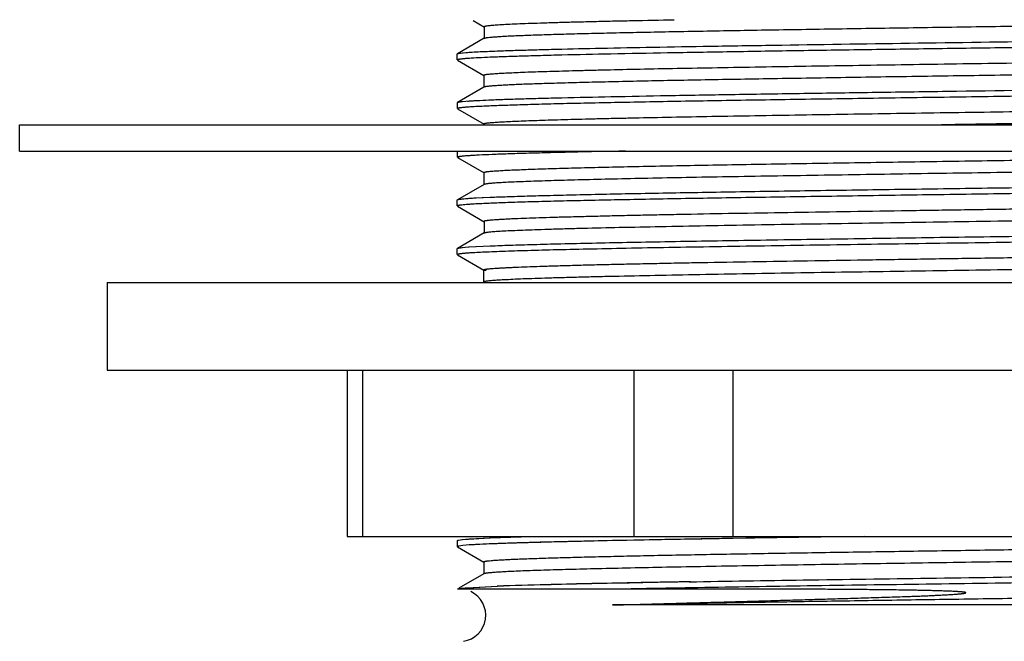
# Model space of a CAD drawing. Units: inches. Extents: x 0 to 11, y 0 to 8.5.
# Drawn here: x 4.4 to 5.7, y 5 to 5.8 of the extents above; entities that cross this region are included whole.
import ezdxf

# ---------------------------------------------------------------- set-up
doc = ezdxf.new("R2010")
doc.units = ezdxf.units.IN
doc.header["$LTSCALE"] = 0.605
doc.header["$MEASUREMENT"] = 0
doc.layers.get('0').update_dxf_attribs({"linetype": 'CONTINUOUS'})

msp = doc.modelspace()

# ---------------------------------------------------------------- linework, layer by layer
at = {"color": 7, "linetype": 'Continuous'}
for p, q in [((4.992, 5.8063), (5.0067, 5.7978)), ((5.0067, 5.7982), (5.0064, 5.7985)), ((5.0064, 5.7981), (5.0064, 5.783)), ((5.0066, 5.7832), (4.9714, 5.7628)), ((5.0073, 5.7831), (5.0066, 5.7828)), ((5.0066, 5.7828), (5.0064, 5.7825)), ((4.9711, 5.7546), (4.9711, 5.7626)), ((4.9712, 5.7627), (4.972, 5.7631)), ((4.9716, 5.7629), (4.972, 5.7631)), ((4.972, 5.7631), (4.9752, 5.7636)), ((4.972, 5.7631), (4.9729, 5.7633)), ((4.9729, 5.7633), (4.9781, 5.764)), ((4.9752, 5.7636), (4.9827, 5.7644)), ((4.9781, 5.764), (4.9869, 5.7647)), ((4.9869, 5.7647), (5.0145, 5.7661)), ((4.9714, 5.7543), (5.0061, 5.7343)), ((5.0058, 5.7346), (5.0058, 5.7187)), ((5.0061, 5.7344), (5.0058, 5.7346)), ((5.0065, 5.7342), (5.0061, 5.7344)), ((5.006, 5.7189), (4.9714, 5.6989)), ((5.006, 5.7189), (5.0058, 5.7187)), ((5.0064, 5.719), (5.0061, 5.7189)), ((4.9711, 5.6987), (4.9711, 5.6907)), ((4.9712, 5.6988), (4.9723, 5.6993)), ((4.9714, 5.6989), (4.9719, 5.6991)), ((4.9719, 5.6991), (4.9723, 5.6993)), ((4.9723, 5.6993), (4.9763, 5.6999)), ((4.9723, 5.6993), (4.9729, 5.6994)), ((4.9729, 5.6994), (4.9781, 5.7001)), ((4.9763, 5.6999), (4.9781, 5.7001)), ((4.9781, 5.7001), (4.9869, 5.7008)), ((5.0126, 5.7021), (5.0145, 5.7022)), ((5.0126, 5.7021), (5.0145, 5.7022)), ((5.0126, 5.7021), (5.0145, 5.7022)), ((4.9714, 5.6904), (5.0063, 5.6703)), ((4.9714, 5.6904), (4.9724, 5.6901)), ((4.3961, 5.635), (4.3961, 5.6695)), ((4.3961, 5.6695), (6.9836, 5.6695)), ((5.0063, 5.6705), (5.006, 5.6708)), ((4.3961, 5.635), (6.9836, 5.635)), ((4.9711, 5.6348), (4.9711, 5.6268)), ((4.9714, 5.6265), (5.0064, 5.6063)), ((4.9714, 5.6265), (4.9726, 5.6261)), ((5.0064, 5.6066), (5.0061, 5.6069)), ((5.0061, 5.6067), (5.0061, 5.5911)), ((5.0063, 5.5913), (4.9714, 5.5711)), ((5.0063, 5.5911), (5.0061, 5.5909)), ((5.0065, 5.5913), (5.0063, 5.5911)), ((4.9711, 5.5629), (4.9711, 5.5709)), ((4.9712, 5.571), (4.9718, 5.5713)), ((4.9714, 5.5711), (4.9719, 5.5713)), ((4.9718, 5.5713), (4.9729, 5.5716)), ((4.9719, 5.5713), (4.9747, 5.5719)), ((4.9729, 5.5716), (4.9781, 5.5723)), ((4.973, 5.5636), (4.9729, 5.5636)), ((4.9731, 5.5636), (4.9729, 5.5636)), ((4.9781, 5.5723), (4.9869, 5.573)), ((4.9869, 5.573), (5.0145, 5.5744)), ((4.9927, 5.5734), (5.0258, 5.5749)), ((4.9714, 5.5627), (5.0066, 5.5423)), ((4.9714, 5.5626), (4.9728, 5.5622)), ((5.0065, 5.5427), (5.0062, 5.543)), ((5.0063, 5.5427), (5.0063, 5.5273)), ((5.0064, 5.5275), (4.9714, 5.5072)), ((5.0064, 5.5272), (5.0063, 5.527)), ((5.0077, 5.5277), (5.0064, 5.5272)), ((4.9711, 5.499), (4.9711, 5.507)), ((4.9712, 5.5071), (4.9725, 5.5076)), ((4.9713, 5.4992), (4.9712, 5.4989)), ((4.9729, 5.4997), (4.9713, 5.4992)), ((4.9718, 5.4994), (4.9713, 5.4992)), ((4.9714, 5.5072), (4.9723, 5.5076)), ((4.9714, 5.4988), (5.006, 5.4788)), ((4.9725, 5.5076), (4.9729, 5.5077)), ((4.9729, 5.5077), (4.9781, 5.5084)), ((4.9772, 5.5083), (4.9859, 5.5091)), ((4.9859, 5.5091), (5.0147, 5.5105)), ((4.9859, 5.5091), (4.9869, 5.5091)), ((4.9859, 5.5091), (4.9869, 5.5091)), ((4.9869, 5.5091), (5.0145, 5.5105)), ((5.0057, 5.479), (5.0057, 5.4631)), ((5.006, 5.4788), (5.0057, 5.479)), ((4.5111, 5.4625), (4.5111, 5.3475)), ((4.5111, 5.4625), (6.8686, 5.4625)), ((5.0069, 5.4636), (5.006, 5.4633)), ((4.5111, 5.3475), (6.8686, 5.3475)), ((4.8266, 5.3475), (4.8266, 5.129)), ((4.8266, 5.129), (6.5531, 5.129)), ((4.9711, 5.1236), (4.9711, 5.1156)), ((4.9712, 5.1238), (4.9722, 5.1242)), ((4.9722, 5.1242), (4.9729, 5.1243)), ((4.9729, 5.1243), (4.9781, 5.125)), ((4.9773, 5.1249), (4.9857, 5.1256)), ((4.9781, 5.125), (4.9869, 5.1258)), ((4.9857, 5.1256), (5.0135, 5.1271)), ((4.9869, 5.1258), (5.0145, 5.1272)), ((5.0135, 5.1271), (5.0687, 5.129)), ((5.0145, 5.1272), (5.0687, 5.129)), ((5.2033, 5.124), (5.1852, 5.1237)), ((5.2231, 5.1244), (5.2033, 5.124)), ((5.2089, 5.1242), (5.2035, 5.124)), ((5.333, 5.1263), (5.3305, 5.1263)), ((5.3503, 5.1266), (5.3328, 5.1263)), ((5.5065, 5.129), (5.333, 5.1263)), ((5.5067, 5.129), (5.3503, 5.1266)), ((4.9713, 5.1156), (5.0061, 5.0954)), ((4.9713, 5.1154), (4.9731, 5.1149)), ((4.9783, 5.1171), (4.9729, 5.1163)), ((4.9783, 5.1171), (4.973, 5.1164)), ((4.9868, 5.1178), (4.9783, 5.1171)), ((4.9877, 5.1178), (4.9783, 5.1171)), ((5.0059, 5.0957), (5.0059, 5.0798)), ((5.0061, 5.0954), (5.0059, 5.0957)), ((5.0061, 5.08), (4.9733, 5.0611)), ((5.1946, 5.06), (4.9715, 5.06)), ((4.9814, 5.0614), (4.9919, 5.0622)), ((4.982, 5.0615), (4.9927, 5.0622)), ((4.9919, 5.0622), (5.0237, 5.0636)), ((4.9927, 5.0622), (5.0239, 5.0636)), ((5.1944, 5.068), (5.1976, 5.068)), ((5.2875, 5.06), (5.1946, 5.06)), ((5.2873, 5.0617), (5.2756, 5.0615)), ((5.2873, 5.0617), (5.2756, 5.0615)), ((6.1404, 5.0391), (5.175, 5.0391))]:
    msp.add_line(p, q, dxfattribs=at)
at = {"color": 9, "linetype": 'Continuous'}
for p, q in [((4.8467, 5.3475), (4.8467, 5.129)), ((5.2035, 5.129), (5.2035, 5.3475)), ((5.333, 5.3475), (5.333, 5.129))]:
    msp.add_line(p, q, dxfattribs=at)
at = {"color": 7, "linetype": 'Continuous'}
for centre, radius, start, end in [((4.9759, 5.4928), 0.0152, 101.3778, 102.8516), ((6.118, -43.2898), 48.4225, 90.93186, 91.07571), ((6.138, -44.5224), 49.6553, 90.92905, 91.05575), ((5.2278, -0.5563), 5.6237, 91.4256, 92.0804), ((5.2266, -0.4818), 5.5491, 91.4315, 92.0929), ((5.5204, -12.0417), 17.1128, 91.09164, 91.44826), ((5.5111, -11.623), 16.6939, 91.08665, 91.45224), ((5.8919, -30.8341), 35.9088, 90.98265, 91.11284), ((5.9433, -33.5974), 38.6646, 90.98938, 91.10942), ((5.7143, -20.8854), 25.9506, 90.96864, 91.14749), ((5.8918, -30.7757), 35.8505, 90.98142, 91.10957), ((4.974, 5.0255), 0.0345, 278.5714, 64.2857)]:
    msp.add_arc(centre, radius, start, end, dxfattribs=at)
for points, knots in [([(5.0064, 5.7985), (5.0064, 5.7986), (5.0065, 5.7987), (5.0066, 5.7987), (5.0068, 5.7988), (5.007, 5.799), (5.0075, 5.7991), (5.0081, 5.7992), (5.0088, 5.7994), (5.0096, 5.7995), (5.0109, 5.7997), (5.013, 5.7999), (5.0158, 5.8002), (5.0191, 5.8005), (5.0229, 5.8008), (5.0272, 5.8011), (5.034, 5.8014), (5.0438, 5.8019), (5.0571, 5.8025), (5.0724, 5.803), (5.0896, 5.8036), (5.1086, 5.8042), (5.1293, 5.8047), (5.1517, 5.8053), (5.1757, 5.8058), (5.2107, 5.8066), (5.2376, 5.8071), (5.2561, 5.8075)], [0, 0, 0, 0, 0.000612, 0.001033, 0.001555, 0.002934, 0.004789, 0.007134, 0.009975, 0.013318, 0.017165, 0.026382, 0.037636, 0.050933, 0.066276, 0.083669, 0.103113, 0.148165, 0.201423, 0.262657, 0.331523, 0.407671, 0.490758, 0.580478, 0.676546, 0.778677, 1, 1, 1, 1]), ([(6.2183, 5.8075), (6.1946, 5.8069), (6.144, 5.8059), (6.0635, 5.8044), (5.9748, 5.8029), (5.8796, 5.8013), (5.7801, 5.7998), (5.6785, 5.7983), (5.5771, 5.7968), (5.4783, 5.7953), (5.3986, 5.794), (5.3377, 5.793), (5.295, 5.7922), (5.2545, 5.7915), (5.2165, 5.7907), (5.181, 5.79), (5.1484, 5.7892), (5.1187, 5.7885), (5.0921, 5.7877), (5.0721, 5.7871), (5.0578, 5.7865), (5.0484, 5.7861), (5.04, 5.7858), (5.0325, 5.7854), (5.026, 5.785), (5.0204, 5.7846), (5.0158, 5.7843), (5.0126, 5.7839), (5.0104, 5.7837), (5.0092, 5.7835), (5.0082, 5.7833), (5.0076, 5.7831), (5.0073, 5.7831)], [0, 0, 0, 0, 0.058643, 0.125506, 0.199268, 0.278459, 0.361317, 0.445799, 0.530066, 0.612295, 0.690565, 0.727616, 0.762966, 0.796445, 0.827912, 0.857228, 0.884245, 0.908816, 0.93079, 0.949992, 0.958496, 0.966239, 0.973201, 0.979378, 0.984769, 0.989376, 0.993199, 0.996242, 0.99747, 0.998505, 0.999348, 1, 1, 1, 1]), ([(5.0145, 5.7661), (5.0204, 5.7664), (5.033, 5.7668), (5.0533, 5.7675), (5.0763, 5.7681), (5.1122, 5.7691), (5.163, 5.7702), (5.2306, 5.7715), (5.306, 5.7728), (5.4184, 5.7746), (5.568, 5.7768), (5.7512, 5.7794), (5.9034, 5.7816), (6.0199, 5.7834), (6.0998, 5.7847), (6.1727, 5.786), (6.2188, 5.7869), (6.2405, 5.7874)], [0, 0, 0, 0, 0.014303, 0.030905, 0.049732, 0.0707, 0.118711, 0.17411, 0.235956, 0.303189, 0.449144, 0.60203, 0.751432, 0.821618, 0.887171, 0.946974, 1, 1, 1, 1]), ([(6.2404, 5.7794), (6.2172, 5.7789), (6.1677, 5.7779), (6.0891, 5.7765), (6.0029, 5.7751), (5.9105, 5.7737), (5.8138, 5.7723), (5.7148, 5.7709), (5.6152, 5.7695), (5.5171, 5.7681), (5.4223, 5.7667), (5.3328, 5.7653), (5.2502, 5.7639), (5.1762, 5.7625), (5.1205, 5.7613), (5.0813, 5.7603), (5.0563, 5.7596), (5.0343, 5.7589), (5.0156, 5.7582), (5.0001, 5.7575), (4.9909, 5.757), (4.9868, 5.7567)], [0, 0, 0, 0, 0.05557, 0.118606, 0.187877, 0.262037, 0.339645, 0.419188, 0.499121, 0.577885, 0.65395, 0.725837, 0.792143, 0.851581, 0.902997, 0.925374, 0.945386, 0.962934, 0.977929, 0.990304, 1, 1, 1, 1]), ([(4.9827, 5.7644), (4.9854, 5.7646), (4.9915, 5.765), (5.0018, 5.7656), (5.0141, 5.7661), (5.023, 5.7665), (5.0278, 5.7666)], [0, 0, 0, 0, 0.180262, 0.407338, 0.680826, 1, 1, 1, 1]), ([(5.0059, 5.7346), (5.0059, 5.7347), (5.0059, 5.7348), (5.006, 5.7348), (5.0061, 5.7349), (5.0064, 5.735), (5.0067, 5.7351), (5.0072, 5.7353), (5.0078, 5.7354), (5.0084, 5.7355), (5.0095, 5.7357), (5.0111, 5.7359), (5.0134, 5.7361), (5.016, 5.7364), (5.019, 5.7366), (5.0224, 5.7369), (5.0278, 5.7372), (5.0354, 5.7376), (5.0457, 5.7381), (5.0575, 5.7386), (5.0707, 5.7391), (5.0852, 5.7395), (5.1011, 5.74), (5.1183, 5.7405), (5.1368, 5.741), (5.164, 5.7417), (5.2009, 5.7425), (5.2486, 5.7435), (5.3005, 5.7444), (5.356, 5.7454), (5.4146, 5.7464), (5.4757, 5.7473), (5.5387, 5.7483), (5.603, 5.7493), (5.6682, 5.7503), (5.7336, 5.7512), (5.7986, 5.7522), (5.8625, 5.7532), (5.9248, 5.7541), (5.985, 5.7551), (6.0426, 5.7561), (6.0969, 5.7571), (6.1476, 5.758), (6.194, 5.759), (6.2356, 5.76), (6.2671, 5.7608), (6.2897, 5.7615), (6.3046, 5.7619), (6.3181, 5.7624), (6.3302, 5.7629), (6.3408, 5.7634), (6.35, 5.7639), (6.3577, 5.7644), (6.3632, 5.7648), (6.3669, 5.7651), (6.369, 5.7654), (6.3708, 5.7656), (6.3718, 5.7658), (6.3723, 5.7659)], [0, 0, 0, 0, 0.0001, 0.000166, 0.000248, 0.000459, 0.000738, 0.001088, 0.001509, 0.002002, 0.002568, 0.003917, 0.005557, 0.00749, 0.009714, 0.012229, 0.015031, 0.021479, 0.029026, 0.03764, 0.047288, 0.057945, 0.069588, 0.082196, 0.095748, 0.110221, 0.141831, 0.176824, 0.214925, 0.255699, 0.298695, 0.343499, 0.389712, 0.43693, 0.484748, 0.532739, 0.580426, 0.62734, 0.673069, 0.717231, 0.75945, 0.799362, 0.836577, 0.870651, 0.901179, 0.927933, 0.939839, 0.950738, 0.960618, 0.969465, 0.977267, 0.984011, 0.989678, 0.994246, 0.996111, 0.997693, 0.99899, 1, 1, 1, 1]), ([(4.9914, 5.757), (4.99, 5.7569), (4.9872, 5.7567), (4.9834, 5.7565), (4.9801, 5.7562), (4.9773, 5.7559), (4.9753, 5.7557), (4.974, 5.7555), (4.9732, 5.7553), (4.9725, 5.7552), (4.972, 5.7551), (4.9716, 5.7549), (4.9714, 5.7548), (4.9713, 5.7548)], [0, 0, 0, 0, 0.215475, 0.40521, 0.569107, 0.707078, 0.819057, 0.865292, 0.90503, 0.938289, 0.965113, 0.9856, 1, 1, 1, 1]), ([(4.9868, 5.7567), (4.9852, 5.7566), (4.9823, 5.7564), (4.9784, 5.756), (4.9757, 5.7557), (4.974, 5.7555), (4.9732, 5.7554), (4.9729, 5.7553)], [0, 0, 0, 0, 0.341961, 0.622663, 0.841994, 0.928651, 1, 1, 1, 1]), ([(6.2832, 5.7453), (6.2735, 5.745), (6.2529, 5.7444), (6.2069, 5.7433), (6.1411, 5.7419), (6.0539, 5.7403), (5.9572, 5.7387), (5.8538, 5.7371), (5.746, 5.7354), (5.6368, 5.7338), (5.529, 5.7322), (5.4412, 5.7308), (5.3738, 5.7297), (5.326, 5.7289), (5.2805, 5.7281), (5.2379, 5.7273), (5.1982, 5.7265), (5.1618, 5.7256), (5.1289, 5.7248), (5.0995, 5.724), (5.0774, 5.7233), (5.0616, 5.7228), (5.0512, 5.7224), (5.0419, 5.7219), (5.0335, 5.7215), (5.0263, 5.7211), (5.0201, 5.7207), (5.0157, 5.7204), (5.0127, 5.7201), (5.0109, 5.7199), (5.0094, 5.7197), (5.0081, 5.7195), (5.0071, 5.7193), (5.0066, 5.7191), (5.0064, 5.719)], [0, 0, 0, 0, 0.022801, 0.048515, 0.108169, 0.177202, 0.253501, 0.335174, 0.42027, 0.50656, 0.591705, 0.673606, 0.712701, 0.75022, 0.785879, 0.819388, 0.850486, 0.87902, 0.904859, 0.927879, 0.947972, 0.956887, 0.965026, 0.97237, 0.9789, 0.984593, 0.98943, 0.993392, 0.995042, 0.996472, 0.997682, 0.998672, 0.999444, 1, 1, 1, 1]), ([(6.3653, 5.7191), (6.3579, 5.7188), (6.3418, 5.7182), (6.3156, 5.7174), (6.2853, 5.7166), (6.2374, 5.7154), (6.1689, 5.714), (6.0779, 5.7124), (5.9768, 5.7108), (5.8682, 5.7092), (5.755, 5.7076), (5.6401, 5.706), (5.5265, 5.7043), (5.4172, 5.7027), (5.3149, 5.7011), (5.2224, 5.6995), (5.1525, 5.6981), (5.1033, 5.697), (5.0719, 5.6961), (5.0446, 5.6953), (5.0214, 5.6945), (5.0049, 5.6938), (4.9938, 5.6933), (4.989, 5.693), (4.9868, 5.6928)], [0, 0, 0, 0, 0.015985, 0.035058, 0.057088, 0.081938, 0.139425, 0.206026, 0.280009, 0.35945, 0.442284, 0.526358, 0.609485, 0.689504, 0.764335, 0.832032, 0.890834, 0.916414, 0.939215, 0.959095, 0.97592, 0.989583, 0.995202, 1, 1, 1, 1]), ([(5.0145, 5.7022), (5.0208, 5.7025), (5.0344, 5.703), (5.0563, 5.7037), (5.0814, 5.7044), (5.1206, 5.7054), (5.1763, 5.7066), (5.2503, 5.708), (5.3329, 5.7094), (5.4224, 5.7108), (5.5172, 5.7122), (5.6485, 5.7141), (5.7805, 5.7159), (5.9106, 5.7178), (6.003, 5.7192), (6.0892, 5.7206), (6.1677, 5.722), (6.2369, 5.7234), (6.2798, 5.7244), (6.2994, 5.7249)], [0, 0, 0, 0, 0.014635, 0.031761, 0.051291, 0.073127, 0.1233, 0.181299, 0.245996, 0.316137, 0.390353, 0.467201, 0.62279, 0.698505, 0.770854, 0.838431, 0.899923, 0.954129, 1, 1, 1, 1]), ([(4.9906, 5.6931), (4.9892, 5.693), (4.9865, 5.6928), (4.9827, 5.6925), (4.9795, 5.6922), (4.9768, 5.692), (4.9749, 5.6917), (4.9736, 5.6915), (4.9729, 5.6914), (4.9723, 5.6913), (4.9718, 5.6911), (4.9715, 5.691), (4.9713, 5.6909), (4.9712, 5.6908)], [0, 0, 0, 0, 0.220205, 0.413307, 0.579089, 0.717439, 0.828411, 0.873669, 0.91214, 0.943869, 0.968936, 0.987505, 1, 1, 1, 1]), ([(4.9868, 5.6928), (4.9852, 5.6927), (4.9823, 5.6925), (4.9784, 5.6921), (4.9757, 5.6918), (4.974, 5.6916), (4.9732, 5.6915), (4.9729, 5.6914)], [0, 0, 0, 0, 0.341961, 0.622663, 0.841994, 0.928651, 1, 1, 1, 1]), ([(4.9846, 5.7006), (4.9864, 5.7008), (4.9905, 5.701), (4.9998, 5.7016), (5.0073, 5.7019), (5.0126, 5.7021)], [0, 0, 0, 0, 0.19957, 0.432958, 1, 1, 1, 1]), ([(5.006, 5.6708), (5.006, 5.6708), (5.006, 5.6709), (5.0061, 5.6709), (5.0062, 5.671), (5.0065, 5.6711), (5.0068, 5.6713), (5.0073, 5.6714), (5.0079, 5.6715), (5.0086, 5.6716), (5.0097, 5.6718), (5.0113, 5.672), (5.0136, 5.6723), (5.0163, 5.6725), (5.0193, 5.6727), (5.0228, 5.673), (5.0283, 5.6733), (5.0361, 5.6738), (5.0466, 5.6742), (5.0587, 5.6747), (5.0722, 5.6752), (5.0871, 5.6757), (5.1034, 5.6762), (5.121, 5.6767), (5.1399, 5.6772), (5.1601, 5.6777), (5.1816, 5.6782), (5.2125, 5.6788), (5.2539, 5.6797), (5.3068, 5.6807), (5.3633, 5.6816), (5.4228, 5.6826), (5.4849, 5.6836), (5.5488, 5.6846), (5.614, 5.6856), (5.68, 5.6865), (5.746, 5.6875), (5.8115, 5.6885), (5.8759, 5.6895), (5.9384, 5.6905), (5.9987, 5.6915), (6.0561, 5.6924), (6.1101, 5.6934), (6.1603, 5.6944), (6.206, 5.6954), (6.241, 5.6962), (6.2664, 5.6969), (6.2834, 5.6974), (6.299, 5.6979), (6.3132, 5.6984), (6.3259, 5.6988), (6.3372, 5.6993), (6.347, 5.6998), (6.3542, 5.7002), (6.3592, 5.7006), (6.3624, 5.7008), (6.3652, 5.7011), (6.3676, 5.7013), (6.3696, 5.7016), (6.3712, 5.7018), (6.3723, 5.702), (6.373, 5.7022), (6.3733, 5.7023), (6.3734, 5.7023)], [0, 0, 0, 0, 0.0001, 0.000166, 0.000248, 0.000461, 0.000744, 0.001099, 0.001527, 0.002028, 0.002604, 0.003976, 0.005645, 0.00761, 0.009872, 0.012429, 0.015282, 0.021862, 0.02958, 0.0384, 0.048286, 0.059203, 0.071122, 0.084018, 0.097866, 0.112643, 0.128321, 0.144874, 0.180487, 0.219229, 0.260688, 0.304388, 0.349883, 0.396752, 0.444571, 0.492921, 0.541366, 0.58942, 0.636591, 0.682455, 0.726616, 0.768699, 0.808339, 0.845151, 0.878692, 0.908538, 0.921994, 0.934443, 0.945862, 0.956231, 0.965539, 0.973775, 0.980929, 0.986992, 0.98961, 0.991948, 0.994005, 0.995779, 0.997266, 0.998465, 0.999376, 0.999723, 1, 1, 1, 1]), ([(6.3739, 5.6867), (6.3739, 5.6867), (6.3739, 5.6867), (6.3738, 5.6866), (6.3737, 5.6865), (6.3736, 5.6864), (6.3733, 5.6863), (6.3729, 5.6862), (6.3723, 5.686), (6.3717, 5.6859), (6.3709, 5.6858), (6.3696, 5.6856), (6.3677, 5.6854), (6.3651, 5.6851), (6.362, 5.6848), (6.3585, 5.6846), (6.3545, 5.6843), (6.3482, 5.6839), (6.3393, 5.6835), (6.3273, 5.6829), (6.3135, 5.6824), (6.298, 5.6819), (6.2808, 5.6813), (6.2619, 5.6808), (6.2413, 5.6802), (6.2192, 5.6797), (6.1956, 5.6792), (6.1704, 5.6786), (6.1343, 5.6779), (6.0861, 5.677), (6.0252, 5.6759), (5.9606, 5.6749), (5.8931, 5.6738), (5.8232, 5.6727), (5.7518, 5.6716), (5.6797, 5.6706), (5.6315, 5.6698), (5.6074, 5.6695)], [0, 0, 0, 0, 0.000089, 0.000192, 0.000321, 0.000481, 0.000906, 0.001479, 0.002204, 0.003083, 0.004115, 0.005301, 0.008132, 0.011572, 0.015616, 0.02026, 0.025497, 0.031321, 0.044715, 0.060417, 0.078403, 0.09865, 0.12113, 0.145795, 0.172594, 0.201477, 0.232385, 0.265211, 0.299824, 0.373886, 0.45359, 0.538076, 0.626486, 0.717913, 0.811393, 0.905798, 1, 1, 1, 1]), ([(4.9901, 5.6291), (4.9887, 5.629), (4.986, 5.6289), (4.9823, 5.6286), (4.9792, 5.6283), (4.9765, 5.628), (4.9747, 5.6278), (4.9735, 5.6276), (4.9727, 5.6275), (4.9722, 5.6273), (4.9717, 5.6272), (4.9714, 5.6271), (4.9712, 5.627), (4.9712, 5.6269)], [0, 0, 0, 0, 0.221811, 0.416063, 0.582628, 0.721394, 0.832276, 0.877254, 0.915276, 0.946389, 0.970689, 0.988376, 1, 1, 1, 1]), ([(4.9868, 5.6289), (4.9852, 5.6288), (4.9823, 5.6286), (4.9784, 5.6282), (4.9757, 5.6279), (4.974, 5.6277), (4.9732, 5.6276), (4.9729, 5.6275)], [0, 0, 0, 0, 0.341961, 0.622663, 0.841995, 0.928651, 1, 1, 1, 1]), ([(5.1923, 5.635), (5.1684, 5.6345), (5.1342, 5.6338), (5.0907, 5.6328), (5.063, 5.632), (5.0387, 5.6313), (5.0181, 5.6305), (5.0032, 5.6299), (4.9932, 5.6293), (4.9889, 5.6291), (4.9868, 5.6289)], [0, 0, 0, 0, 0.348207, 0.499678, 0.634911, 0.75318, 0.853786, 0.936205, 0.970458, 1, 1, 1, 1]), ([(5.0061, 5.6069), (5.0061, 5.607), (5.0062, 5.6071), (5.0065, 5.6072), (5.0068, 5.6073), (5.0071, 5.6074), (5.0076, 5.6075), (5.0081, 5.6076), (5.009, 5.6078), (5.0102, 5.608), (5.0128, 5.6083), (5.0169, 5.6087), (5.0228, 5.6091), (5.0299, 5.6095), (5.0383, 5.61), (5.0479, 5.6104), (5.0587, 5.6108), (5.0707, 5.6113), (5.0838, 5.6117), (5.0981, 5.6122), (5.1134, 5.6126), (5.1359, 5.6132), (5.1664, 5.6139), (5.206, 5.6148), (5.2491, 5.6157), (5.2956, 5.6166), (5.3451, 5.6174), (5.3973, 5.6183), (5.4516, 5.6192), (5.5077, 5.6201), (5.5651, 5.6209), (5.6235, 5.6218), (5.7018, 5.623), (5.7988, 5.6244), (5.912, 5.6261), (6.0186, 5.6279), (6.1019, 5.6293), (6.163, 5.6306), (6.2038, 5.6314), (6.2407, 5.6323), (6.2733, 5.6332), (6.3015, 5.634), (6.3188, 5.6347), (6.3266, 5.635)], [0, 0, 0, 0, 0.000205, 0.000377, 0.000605, 0.00089, 0.001235, 0.001641, 0.002107, 0.003223, 0.004587, 0.008054, 0.012497, 0.017902, 0.024257, 0.031547, 0.039752, 0.048847, 0.058805, 0.069599, 0.081204, 0.093596, 0.120663, 0.150649, 0.183386, 0.218663, 0.256255, 0.295864, 0.337127, 0.379691, 0.423251, 0.467505, 0.512142, 0.601239, 0.68781, 0.76923, 0.843326, 0.876957, 0.907939, 0.935964, 0.960738, 0.982109, 1, 1, 1, 1]), ([(6.3738, 5.6228), (6.3738, 5.6228), (6.3737, 5.6227), (6.3736, 5.6226), (6.3735, 5.6226), (6.3733, 5.6225), (6.3729, 5.6223), (6.3725, 5.6222), (6.3719, 5.6221), (6.3713, 5.622), (6.3702, 5.6218), (6.3686, 5.6216), (6.3664, 5.6213), (6.3639, 5.6211), (6.3609, 5.6209), (6.3576, 5.6206), (6.3524, 5.6203), (6.3449, 5.6198), (6.3348, 5.6194), (6.3233, 5.6189), (6.3102, 5.6184), (6.2957, 5.6179), (6.2798, 5.6174), (6.2624, 5.6169), (6.2436, 5.6164), (6.216, 5.6157), (6.1783, 5.6149), (6.1298, 5.6139), (6.0771, 5.6129), (6.021, 5.612), (5.9617, 5.611), (5.9, 5.61), (5.8362, 5.609), (5.771, 5.608), (5.705, 5.607), (5.6389, 5.6061), (5.5733, 5.6051), (5.5087, 5.6041), (5.4459, 5.6031), (5.3852, 5.6021), (5.3275, 5.6012), (5.2733, 5.6002), (5.2231, 5.5992), (5.1773, 5.5982), (5.1421, 5.5974), (5.1164, 5.5967), (5.099, 5.5962), (5.083, 5.5957), (5.0684, 5.5952), (5.0553, 5.5947), (5.0436, 5.5943), (5.0335, 5.5938), (5.0261, 5.5933), (5.0209, 5.593), (5.0176, 5.5928), (5.0148, 5.5925), (5.0123, 5.5923), (5.0103, 5.592), (5.0087, 5.5918), (5.0076, 5.5916), (5.0069, 5.5914), (5.0066, 5.5913), (5.0065, 5.5913)], [0, 0, 0, 0, 0.000097, 0.000161, 0.000239, 0.000444, 0.000716, 0.001059, 0.001472, 0.001957, 0.002512, 0.003837, 0.005445, 0.007335, 0.009505, 0.011953, 0.014678, 0.020957, 0.028334, 0.036798, 0.04634, 0.056949, 0.068613, 0.081319, 0.095055, 0.109788, 0.142043, 0.177664, 0.216256, 0.257447, 0.300869, 0.346161, 0.39295, 0.44078, 0.489167, 0.537645, 0.585762, 0.633083, 0.679199, 0.723682, 0.766047, 0.805813, 0.842626, 0.876185, 0.906239, 0.919887, 0.93258, 0.944287, 0.954972, 0.964599, 0.973132, 0.980539, 0.986796, 0.989488, 0.991886, 0.993987, 0.995789, 0.99729, 0.998489, 0.99939, 0.999731, 1, 1, 1, 1]), ([(6.3653, 5.5913), (6.3579, 5.591), (6.3418, 5.5904), (6.3156, 5.5896), (6.2853, 5.5888), (6.2374, 5.5876), (6.1689, 5.5862), (6.0779, 5.5846), (5.9768, 5.583), (5.8682, 5.5814), (5.755, 5.5798), (5.6401, 5.5782), (5.5265, 5.5765), (5.4172, 5.5749), (5.3149, 5.5733), (5.2224, 5.5717), (5.1525, 5.5703), (5.1033, 5.5692), (5.0719, 5.5684), (5.0446, 5.5676), (5.0214, 5.5667), (5.0049, 5.566), (4.9938, 5.5655), (4.989, 5.5652), (4.9868, 5.565)], [0, 0, 0, 0, 0.015985, 0.035058, 0.057089, 0.081938, 0.139425, 0.206027, 0.280009, 0.35945, 0.442284, 0.526358, 0.609485, 0.689504, 0.764335, 0.832032, 0.890834, 0.916414, 0.939215, 0.959095, 0.97592, 0.989583, 0.995202, 1, 1, 1, 1]), ([(5.0145, 5.5744), (5.0219, 5.5747), (5.038, 5.5753), (5.0642, 5.5761), (5.0945, 5.5769), (5.1424, 5.5781), (5.2109, 5.5795), (5.3019, 5.5811), (5.403, 5.5827), (5.5115, 5.5843), (5.6247, 5.5859), (5.7396, 5.5876), (5.8533, 5.5892), (5.9626, 5.5908), (6.0649, 5.5924), (6.1574, 5.594), (6.2273, 5.5954), (6.2765, 5.5966), (6.3079, 5.5974), (6.3352, 5.5982), (6.3583, 5.599), (6.3749, 5.5997), (6.386, 5.6003), (6.3907, 5.6006), (6.3929, 5.6007)], [0, 0, 0, 0, 0.015985, 0.035058, 0.057088, 0.081938, 0.139425, 0.206026, 0.280009, 0.35945, 0.442284, 0.526358, 0.609485, 0.689504, 0.764335, 0.832032, 0.890834, 0.916414, 0.939215, 0.959095, 0.97592, 0.989583, 0.995202, 1, 1, 1, 1]), ([(4.9731, 5.5636), (4.9728, 5.5636), (4.9724, 5.5635), (4.9719, 5.5634), (4.9717, 5.5633), (4.9715, 5.5632), (4.9713, 5.5631), (4.9712, 5.563), (4.9712, 5.5629)], [0, 0, 0, 0, 0.405122, 0.566817, 0.701697, 0.810412, 0.894224, 1, 1, 1, 1]), ([(4.9884, 5.5651), (4.9866, 5.565), (4.9834, 5.5648), (4.9791, 5.5644), (4.9761, 5.5641), (4.9742, 5.5638), (4.9734, 5.5637), (4.9731, 5.5636)], [0, 0, 0, 0, 0.343217, 0.624229, 0.84309, 0.929267, 1, 1, 1, 1]), ([(4.9747, 5.5719), (4.9757, 5.572), (4.978, 5.5723), (4.9821, 5.5727), (4.987, 5.573), (4.9907, 5.5733), (4.9927, 5.5734)], [0, 0, 0, 0, 0.170995, 0.394713, 0.671087, 1, 1, 1, 1]), ([(5.0062, 5.543), (5.0062, 5.543), (5.0063, 5.543), (5.0063, 5.5431), (5.0064, 5.5432), (5.0066, 5.5433), (5.0069, 5.5434), (5.0074, 5.5436), (5.008, 5.5437), (5.0088, 5.5439), (5.0097, 5.544), (5.0112, 5.5442), (5.0135, 5.5445), (5.0166, 5.5447), (5.0204, 5.545), (5.0246, 5.5453), (5.0295, 5.5456), (5.0349, 5.5459), (5.0409, 5.5462), (5.0499, 5.5466), (5.0626, 5.5471), (5.0793, 5.5477), (5.0981, 5.5483), (5.1187, 5.5488), (5.1413, 5.5494), (5.1655, 5.55), (5.1915, 5.5506), (5.2191, 5.5512), (5.2483, 5.5518), (5.29, 5.5526), (5.3455, 5.5536), (5.4153, 5.5547), (5.4888, 5.5559), (5.565, 5.557), (5.6427, 5.5582), (5.7211, 5.5594), (5.7991, 5.5605), (5.8508, 5.5613), (5.8764, 5.5617)], [0, 0, 0, 0, 0.000086, 0.000188, 0.000318, 0.000481, 0.000916, 0.001504, 0.00225, 0.003157, 0.004227, 0.00546, 0.008422, 0.012047, 0.016332, 0.02127, 0.026856, 0.033084, 0.039949, 0.047446, 0.064303, 0.083573, 0.105153, 0.128939, 0.154831, 0.182747, 0.212612, 0.244352, 0.27789, 0.313128, 0.388292, 0.468928, 0.55379, 0.641618, 0.731305, 0.821731, 0.911703, 1, 1, 1, 1]), ([(5.8788, 5.5458), (5.8288, 5.545), (5.7536, 5.5439), (5.6531, 5.5424), (5.5778, 5.5413), (5.5038, 5.5401), (5.4322, 5.539), (5.3637, 5.5379), (5.2993, 5.5368), (5.2399, 5.5356), (5.1861, 5.5345), (5.145, 5.5336), (5.1153, 5.5328), (5.0956, 5.5322), (5.0777, 5.5317), (5.0616, 5.5311), (5.0476, 5.5305), (5.0355, 5.53), (5.0268, 5.5295), (5.0208, 5.5291), (5.0172, 5.5288), (5.014, 5.5285), (5.0114, 5.5283), (5.0094, 5.528), (5.0082, 5.5278), (5.0077, 5.5277)], [0, 0, 0, 0, 0.171908, 0.259216, 0.345978, 0.431175, 0.513823, 0.592813, 0.666986, 0.735437, 0.79743, 0.852355, 0.877, 0.899666, 0.920262, 0.938694, 0.954873, 0.968722, 0.980198, 0.985032, 0.989257, 0.992867, 0.995858, 0.998233, 1, 1, 1, 1]), ([(5.0147, 5.5105), (5.0232, 5.5109), (5.042, 5.5116), (5.0728, 5.5125), (5.1089, 5.5134), (5.1499, 5.5143), (5.1954, 5.5153), (5.2641, 5.5165), (5.3581, 5.5181), (5.4786, 5.5199), (5.6062, 5.5218), (5.7366, 5.5236), (5.824, 5.5249), (5.8674, 5.5255)], [0, 0, 0, 0, 0.029862, 0.066148, 0.108576, 0.15678, 0.210328, 0.26877, 0.39837, 0.541257, 0.692556, 0.847209, 1, 1, 1, 1]), ([(5.8807, 5.5177), (5.832, 5.517), (5.734, 5.5156), (5.5882, 5.5135), (5.4682, 5.5118), (5.376, 5.5104), (5.3114, 5.5093), (5.2507, 5.5083), (5.1948, 5.5073), (5.1441, 5.5062), (5.0992, 5.5052), (5.0607, 5.5042), (5.0326, 5.5033), (5.0137, 5.5025), (5.0021, 5.502), (4.9924, 5.5015), (4.9865, 5.5011), (4.9839, 5.5009)], [0, 0, 0, 0, 0.162848, 0.327802, 0.487893, 0.563963, 0.636282, 0.704103, 0.766705, 0.823425, 0.873635, 0.916814, 0.952492, 0.967405, 0.980318, 0.991193, 1, 1, 1, 1]), ([(4.9839, 5.5009), (4.9824, 5.5008), (4.9803, 5.5006), (4.9776, 5.5004), (4.976, 5.5002), (4.9746, 5.5), (4.9734, 5.4998), (4.9725, 5.4996), (4.972, 5.4995), (4.9718, 5.4994)], [0, 0, 0, 0, 0.367103, 0.52144, 0.656239, 0.77147, 0.867127, 0.943251, 1, 1, 1, 1]), ([(4.9868, 5.5011), (4.9852, 5.501), (4.9823, 5.5008), (4.9784, 5.5005), (4.9757, 5.5002), (4.974, 5.4999), (4.9732, 5.4998), (4.9729, 5.4997)], [0, 0, 0, 0, 0.341961, 0.622663, 0.841994, 0.928651, 1, 1, 1, 1]), ([(5.0057, 5.479), (5.0057, 5.4791), (5.0058, 5.4792), (5.0059, 5.4793), (5.0061, 5.4794), (5.0065, 5.4795), (5.007, 5.4796), (5.0077, 5.4798), (5.0085, 5.4799), (5.0095, 5.4801), (5.0111, 5.4803), (5.0135, 5.4805), (5.0167, 5.4808), (5.0206, 5.4811), (5.025, 5.4814), (5.03, 5.4817), (5.0355, 5.482), (5.0416, 5.4823), (5.0507, 5.4827), (5.0635, 5.4832), (5.0803, 5.4838), (5.0992, 5.4844), (5.1201, 5.485), (5.1429, 5.4856), (5.1677, 5.4862), (5.1942, 5.4868), (5.2225, 5.4874), (5.2525, 5.488), (5.2953, 5.4888), (5.352, 5.4898), (5.4232, 5.4909), (5.498, 5.4921), (5.5753, 5.4933), (5.6543, 5.4945), (5.7337, 5.4957), (5.8125, 5.4968), (5.8647, 5.4976), (5.8906, 5.498)], [0, 0, 0, 0, 0.000191, 0.00033, 0.000504, 0.000969, 0.001595, 0.002386, 0.003341, 0.004461, 0.005745, 0.008806, 0.012518, 0.016875, 0.02187, 0.027495, 0.033744, 0.040609, 0.04808, 0.064816, 0.083889, 0.105253, 0.128865, 0.154685, 0.182664, 0.212708, 0.244708, 0.278554, 0.314128, 0.389862, 0.47069, 0.555503, 0.643275, 0.732856, 0.823015, 0.912481, 1, 1, 1, 1]), ([(5.009, 5.4781), (5.0086, 5.4781), (5.008, 5.4782), (5.0071, 5.4784), (5.0064, 5.4786), (5.0061, 5.4787), (5.006, 5.4788)], [0, 0, 0, 0, 0.352311, 0.636099, 0.851569, 1, 1, 1, 1]), ([(5.8691, 5.4817), (5.8191, 5.481), (5.7438, 5.4798), (5.6433, 5.4783), (5.5682, 5.4772), (5.4946, 5.4761), (5.4234, 5.475), (5.3554, 5.4738), (5.2915, 5.4727), (5.2326, 5.4716), (5.1869, 5.4706), (5.1534, 5.4699), (5.1309, 5.4693), (5.11, 5.4687), (5.091, 5.4682), (5.0737, 5.4676), (5.0583, 5.4671), (5.0449, 5.4665), (5.0333, 5.4659), (5.025, 5.4655), (5.0193, 5.4651), (5.0158, 5.4648), (5.0128, 5.4645), (5.0103, 5.4642), (5.0084, 5.464), (5.0073, 5.4637), (5.0069, 5.4636)], [0, 0, 0, 0, 0.173891, 0.262037, 0.349486, 0.435149, 0.518013, 0.597169, 0.671638, 0.740337, 0.802298, 0.830499, 0.856721, 0.880906, 0.903017, 0.923018, 0.940872, 0.95653, 0.969936, 0.981037, 0.985706, 0.989779, 0.99325, 0.996113, 0.998364, 1, 1, 1, 1]), ([(5.2035, 5.124), (5.1783, 5.1236), (5.1421, 5.1228), (5.0961, 5.1217), (5.0668, 5.121), (5.0413, 5.1202), (5.0195, 5.1194), (5.0039, 5.1187), (4.9935, 5.1182), (4.9889, 5.1179), (4.9868, 5.1178)], [0, 0, 0, 0, 0.349077, 0.500916, 0.636372, 0.754674, 0.855074, 0.937005, 0.970898, 1, 1, 1, 1]), ([(5.1852, 5.1237), (5.1625, 5.1232), (5.1299, 5.1225), (5.0885, 5.1215), (5.0619, 5.1208), (5.0385, 5.1201), (5.0185, 5.1194), (5.0039, 5.1187), (4.994, 5.1182), (4.9897, 5.1179), (4.9877, 5.1178)], [0, 0, 0, 0, 0.34446, 0.494754, 0.629527, 0.748108, 0.849826, 0.934011, 0.969321, 1, 1, 1, 1]), ([(4.9729, 5.1163), (4.9726, 5.1163), (4.9723, 5.1162), (4.9718, 5.1161), (4.9716, 5.116), (4.9714, 5.1159), (4.9712, 5.1158), (4.9711, 5.1157), (4.9711, 5.1156)], [0, 0, 0, 0, 0.4043, 0.565714, 0.700401, 0.809033, 0.892935, 1, 1, 1, 1]), ([(4.9712, 5.1156), (4.9712, 5.1155), (4.9712, 5.1155), (4.9714, 5.1153), (4.9718, 5.1152), (4.9723, 5.115), (4.9728, 5.1149), (4.9731, 5.1149)], [0, 0, 0, 0, 0.051823, 0.121097, 0.322567, 0.614666, 1, 1, 1, 1]), ([(4.973, 5.1164), (4.9729, 5.1163), (4.9726, 5.1163), (4.9723, 5.1162), (4.972, 5.1161), (4.9717, 5.116), (4.9716, 5.1159), (4.9714, 5.1158), (4.9714, 5.1157), (4.9714, 5.1157), (4.9714, 5.1156)], [0, 0, 0, 0, 0.221419, 0.413073, 0.575333, 0.708768, 0.814359, 0.894048, 0.952319, 1, 1, 1, 1]), ([(5.0059, 5.0957), (5.0059, 5.0958), (5.006, 5.0959), (5.0062, 5.096), (5.0064, 5.0961), (5.0067, 5.0962), (5.007, 5.0963), (5.0074, 5.0964), (5.008, 5.0965), (5.0089, 5.0967), (5.0102, 5.0968), (5.0118, 5.097), (5.0143, 5.0973), (5.0181, 5.0976), (5.0233, 5.098), (5.0294, 5.0984), (5.0365, 5.0987), (5.0444, 5.0991), (5.0532, 5.0995), (5.0628, 5.0998), (5.0733, 5.1002), (5.0846, 5.1006), (5.1013, 5.1011), (5.1241, 5.1017), (5.1536, 5.1025), (5.186, 5.1032), (5.2212, 5.104), (5.259, 5.1047), (5.2991, 5.1055), (5.3415, 5.1062), (5.3858, 5.107), (5.4478, 5.108), (5.5282, 5.1092), (5.6268, 5.1107), (5.7267, 5.1122), (5.8258, 5.1137), (5.922, 5.1152), (6.0133, 5.1166), (6.0976, 5.1181), (6.1512, 5.1192), (6.1765, 5.1197)], [0, 0, 0, 0, 0.000189, 0.000337, 0.00053, 0.000769, 0.001057, 0.001393, 0.001779, 0.002701, 0.003824, 0.00515, 0.00668, 0.010348, 0.014815, 0.020067, 0.02609, 0.03287, 0.040393, 0.048645, 0.057612, 0.067279, 0.077631, 0.100336, 0.125613, 0.153345, 0.183419, 0.215718, 0.250096, 0.286335, 0.324209, 0.363492, 0.445376, 0.530175, 0.616077, 0.701282, 0.784029, 0.862567, 0.935141, 1, 1, 1, 1]), ([(6.374, 5.1116), (6.374, 5.1116), (6.374, 5.1115), (6.3739, 5.1114), (6.3738, 5.1113), (6.3735, 5.1112), (6.3732, 5.1111), (6.3727, 5.111), (6.3721, 5.1109), (6.3715, 5.1108), (6.3704, 5.1106), (6.3688, 5.1104), (6.3666, 5.1102), (6.364, 5.1099), (6.3611, 5.1097), (6.3577, 5.1094), (6.3525, 5.1091), (6.345, 5.1087), (6.335, 5.1082), (6.3235, 5.1077), (6.3106, 5.1072), (6.2963, 5.1068), (6.2807, 5.1063), (6.2638, 5.1058), (6.2456, 5.1053), (6.2187, 5.1046), (6.1822, 5.1038), (6.1351, 5.1029), (6.0839, 5.1019), (6.0291, 5.1009), (5.9712, 5.1), (5.9108, 5.099), (5.8485, 5.098), (5.7847, 5.0971), (5.7201, 5.0961), (5.6551, 5.0952), (5.5697, 5.0939), (5.4859, 5.0926), (5.4044, 5.0913), (5.3467, 5.0903), (5.2921, 5.0894), (5.2412, 5.0884), (5.1945, 5.0874), (5.1523, 5.0865), (5.1149, 5.0855), (5.087, 5.0847), (5.0672, 5.084), (5.0545, 5.0836), (5.0432, 5.0831), (5.0333, 5.0826), (5.0249, 5.0821), (5.0181, 5.0816), (5.0134, 5.0812), (5.0104, 5.0809), (5.0092, 5.0807), (5.0086, 5.0806)], [0, 0, 0, 0, 0.000099, 0.000165, 0.000246, 0.000455, 0.000733, 0.001081, 0.001499, 0.001988, 0.002548, 0.003883, 0.005501, 0.007402, 0.009585, 0.012047, 0.014788, 0.021091, 0.028468, 0.036895, 0.046346, 0.056796, 0.06823, 0.08063, 0.09398, 0.108266, 0.139536, 0.174151, 0.211796, 0.252078, 0.294571, 0.338877, 0.384635, 0.431471, 0.478952, 0.526634, 0.574078, 0.666539, 0.710765, 0.753148, 0.793251, 0.830629, 0.864937, 0.895905, 0.923301, 0.946951, 0.957318, 0.966677, 0.974994, 0.98224, 0.98838, 0.993392, 0.997266, 0.998776, 1, 1, 1, 1]), ([(5.276, 5.0695), (5.3259, 5.0703), (5.4307, 5.072), (5.5921, 5.0743), (5.7592, 5.0767), (5.8976, 5.0787), (6.004, 5.0803), (6.0778, 5.0815), (6.1462, 5.0827), (6.2082, 5.0839), (6.263, 5.0851), (6.3038, 5.0861), (6.3321, 5.0869), (6.35, 5.0875), (6.3655, 5.0881), (6.3751, 5.0886), (6.3794, 5.0888)], [0, 0, 0, 0, 0.135613, 0.284749, 0.438996, 0.589724, 0.661053, 0.728272, 0.790479, 0.846903, 0.896847, 0.939494, 0.957811, 0.974029, 0.988106, 1, 1, 1, 1]), ([(5.0086, 5.0806), (5.0083, 5.0806), (5.0077, 5.0805), (5.007, 5.0803), (5.0065, 5.0802), (5.0062, 5.08), (5.0061, 5.08), (5.0061, 5.0799)], [0, 0, 0, 0, 0.357964, 0.643023, 0.856098, 0.936386, 1, 1, 1, 1]), ([(6.3623, 5.08), (6.3572, 5.0798), (6.3463, 5.0794), (6.3217, 5.0786), (6.286, 5.0776), (6.2376, 5.0765), (6.1823, 5.0754), (6.1207, 5.0742), (6.0284, 5.0727), (5.9039, 5.0708), (5.7478, 5.0685), (5.5889, 5.0663), (5.435, 5.0641), (5.3351, 5.0625), (5.2873, 5.0617)], [0, 0, 0, 0, 0.01431, 0.030561, 0.068668, 0.113854, 0.165532, 0.223057, 0.28569, 0.42306, 0.570682, 0.721082, 0.866635, 1, 1, 1, 1]), ([(4.9714, 5.06), (4.9716, 5.0601), (4.972, 5.0602), (4.9727, 5.0604), (4.9736, 5.0606), (4.9747, 5.0607), (4.9761, 5.0609), (4.9783, 5.0612), (4.9801, 5.0613), (4.9814, 5.0614)], [0, 0, 0, 0, 0.04984, 0.120742, 0.213124, 0.327136, 0.462831, 0.620219, 1, 1, 1, 1]), ([(4.9715, 5.06), (4.9716, 5.0601), (4.972, 5.0602), (4.9727, 5.0604), (4.9737, 5.0606), (4.9749, 5.0607), (4.9763, 5.0609), (4.9787, 5.0612), (4.9806, 5.0614), (4.982, 5.0615)], [0, 0, 0, 0, 0.04821, 0.118069, 0.209956, 0.323951, 0.460032, 0.618132, 1, 1, 1, 1]), ([(5.175, 5.0391), (5.1814, 5.0392), (5.191, 5.0394), (5.204, 5.0397), (5.2175, 5.0401), (5.2349, 5.0406), (5.2563, 5.0412), (5.2785, 5.0418), (5.3014, 5.0425), (5.3249, 5.0431), (5.3491, 5.0438), (5.3738, 5.0445), (5.3991, 5.0453), (5.4249, 5.046), (5.4511, 5.0468), (5.4733, 5.0474), (5.4912, 5.048), (5.5047, 5.0484), (5.5184, 5.0488), (5.5321, 5.0492), (5.5458, 5.0497), (5.5574, 5.0501), (5.5666, 5.0504), (5.5736, 5.0506), (5.5805, 5.0509), (5.5875, 5.0512), (5.5933, 5.0514), (5.598, 5.0517), (5.6014, 5.0518), (5.6049, 5.052), (5.6084, 5.0522), (5.6119, 5.0523), (5.6154, 5.0525), (5.6189, 5.0528), (5.6224, 5.053), (5.6253, 5.0532), (5.6276, 5.0534), (5.6294, 5.0535), (5.6311, 5.0536), (5.6326, 5.0538), (5.6337, 5.0539), (5.6346, 5.054), (5.6354, 5.0541), (5.6361, 5.0542), (5.6367, 5.0543), (5.6371, 5.0544), (5.6375, 5.0544), (5.6379, 5.0545), (5.6384, 5.0545), (5.6387, 5.0546), (5.6389, 5.0547), (5.6391, 5.0548), (5.6392, 5.0549), (5.6393, 5.055), (5.6394, 5.0551), (5.6394, 5.0552), (5.6394, 5.0553), (5.6393, 5.0553), (5.6392, 5.0554), (5.6391, 5.0554), (5.6389, 5.0555), (5.6386, 5.0555), (5.6382, 5.0556), (5.6377, 5.0557), (5.6373, 5.0558), (5.6369, 5.0558), (5.6365, 5.0559), (5.636, 5.0559), (5.6355, 5.056), (5.6347, 5.0561), (5.6338, 5.0562), (5.6327, 5.0563), (5.6312, 5.0564), (5.6294, 5.0565), (5.6276, 5.0566), (5.6253, 5.0567), (5.6223, 5.0569), (5.6188, 5.0571), (5.6152, 5.0572), (5.6117, 5.0573), (5.6081, 5.0574), (5.6045, 5.0576), (5.601, 5.0577), (5.5974, 5.0578), (5.5927, 5.0579), (5.5868, 5.058), (5.5797, 5.0582), (5.5726, 5.0583), (5.5632, 5.0585), (5.5515, 5.0587), (5.5374, 5.0589), (5.5234, 5.059), (5.5095, 5.0592), (5.4911, 5.0593), (5.4682, 5.0595), (5.4411, 5.0597), (5.4143, 5.0598), (5.388, 5.0598), (5.3622, 5.0599), (5.3369, 5.0599), (5.312, 5.06), (5.2956, 5.06), (5.2875, 5.06)], [0, 0, 0, 0, 0.023319, 0.035364, 0.047655, 0.072968, 0.099235, 0.126409, 0.154441, 0.183284, 0.212888, 0.243203, 0.274181, 0.305769, 0.337916, 0.370571, 0.387071, 0.403675, 0.420377, 0.437168, 0.454041, 0.470988, 0.479486, 0.487999, 0.496526, 0.505065, 0.513616, 0.517895, 0.522176, 0.526458, 0.530742, 0.535027, 0.539312, 0.543597, 0.54788, 0.552159, 0.554296, 0.556431, 0.558562, 0.560688, 0.561749, 0.562807, 0.563862, 0.564909, 0.56543, 0.565949, 0.566468, 0.566986, 0.567497, 0.567995, 0.56824, 0.568475, 0.568687, 0.568863, 0.569002, 0.569063, 0.569127, 0.569199, 0.569285, 0.569497, 0.569755, 0.570044, 0.570647, 0.571203, 0.571723, 0.572233, 0.572757, 0.573295, 0.573841, 0.57493, 0.57601, 0.577093, 0.579266, 0.581439, 0.583615, 0.585791, 0.590145, 0.594499, 0.598853, 0.603206, 0.607559, 0.611909, 0.616258, 0.620605, 0.62495, 0.633634, 0.642307, 0.65097, 0.65962, 0.676881, 0.694083, 0.711217, 0.728276, 0.745252, 0.778924, 0.812168, 0.844925, 0.877144, 0.908775, 0.939773, 0.97011, 1, 1, 1, 1]), ([(5.1754, 5.0391), (5.1996, 5.0396), (5.2514, 5.0407), (5.3332, 5.0422), (5.4229, 5.0437), (5.5185, 5.0452), (5.618, 5.0467), (5.7193, 5.0482), (5.8198, 5.0497), (5.9174, 5.0512), (5.9959, 5.0525), (6.0556, 5.0535), (6.0974, 5.0542), (6.1371, 5.055), (6.1743, 5.0557), (6.2088, 5.0565), (6.2406, 5.0573), (6.2692, 5.058), (6.2946, 5.0588), (6.3136, 5.0594), (6.3271, 5.0599), (6.3358, 5.0603), (6.3436, 5.0607), (6.3506, 5.0611), (6.3565, 5.0614), (6.3616, 5.0618), (6.3653, 5.0621), (6.3677, 5.0624), (6.3692, 5.0626), (6.3705, 5.0628), (6.3716, 5.063), (6.3724, 5.0631), (6.3728, 5.0633), (6.373, 5.0634)], [0, 0, 0, 0, 0.060808, 0.129608, 0.204947, 0.285354, 0.369099, 0.454244, 0.538846, 0.620965, 0.698679, 0.735365, 0.770371, 0.803521, 0.834642, 0.86356, 0.8901, 0.914088, 0.93535, 0.953714, 0.961767, 0.969063, 0.9756, 0.981376, 0.986389, 0.990639, 0.994124, 0.995579, 0.996844, 0.997917, 0.9988, 0.999493, 1, 1, 1, 1])]:
    msp.add_open_spline(points, degree=3, knots=knots, dxfattribs=at)

doc.saveas('drawing.dxf')
